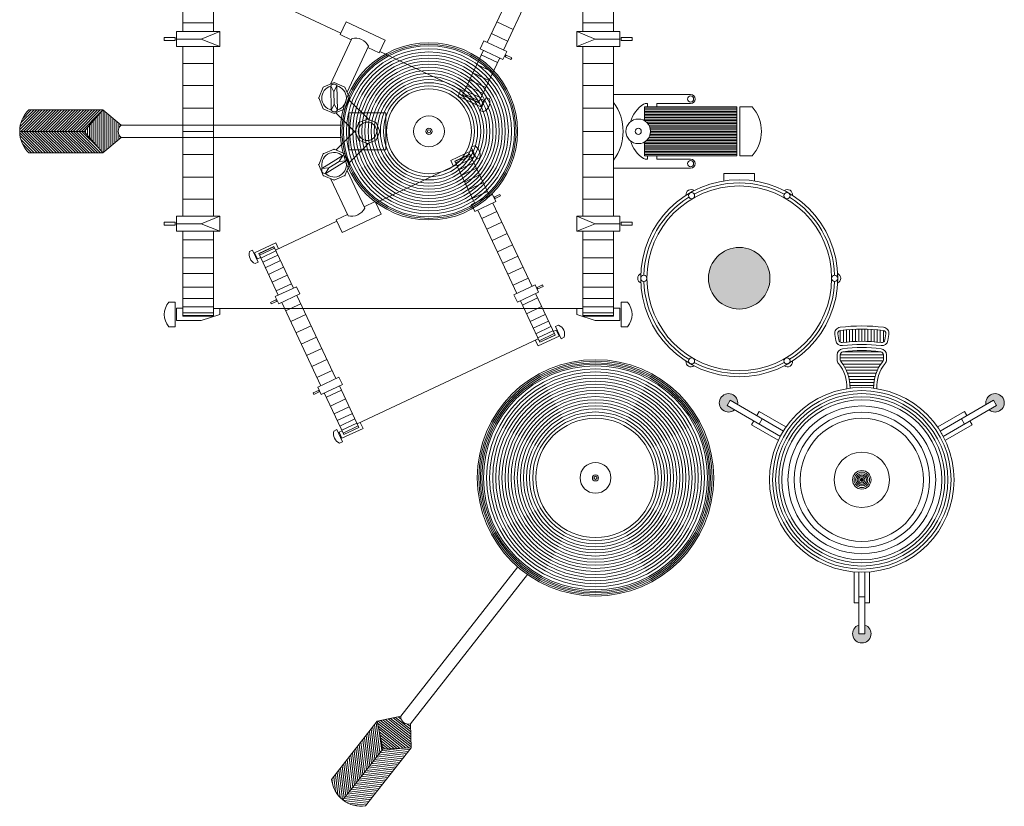
# Model space of a CAD drawing. Units: millimetres. Extents: x 259.4 to 274.2, y 214.4 to 229.4.
# Drawn here: x 268.9 to 270.5, y 215.8 to 217 of the extents above; entities that cross this region are included whole.
import ezdxf

# ---------------------------------------------------------------- set-up
doc = ezdxf.new("R2010")
doc.units = ezdxf.units.MM
doc.layers.add('a_MUEBLE', color=3, linetype='Continuous', lineweight=5)

# ---------------------------------------------------------------- blocks, each defined once
blk = doc.blocks.new('ca_mus15')
at = {"layer": 'a_MUEBLE'}
h = blk.add_hatch(dxfattribs=at)
h.set_pattern_fill('ANSI31', color=8, scale=0.1, style=0)
h.set_pattern_definition([(45, (-32269.8496985874, -32324.98625689301), (-0.2245064030267288, 0.2245064030267288), [])])
h.paths.add_polyline_path([(-16.00000000000182, 5.911715561524034e-12), (-13.00000000001091, 3.500000000008185), (-25, 3.500000000002728, 0.2052577019548553), (-26.50000000000028, 5.911715561524034e-12)])
h = blk.add_hatch(dxfattribs=at)
h.set_pattern_fill('ANSI31', color=8, scale=0.1, angle=45, style=0)
h.set_pattern_definition([(90, (-32269.8496985874, -32324.98625689301), (-0.3175, 6.505213034913027e-17), [])])
h.paths.add_polyline_path([(-13.00000000001092, 3.500000000008185), (-16.00000000000182, 5.911715561535685e-12), (-12.99999999999909, -3.499999999985448), (-10.00000000000182, -0.9999999999931788, -0.4999999999992418), (-10.00000000000182, 1.000000000005002)])
h = blk.add_hatch(dxfattribs=at)
h.set_pattern_fill('ANSI31', color=8, scale=0.1, angle=90, style=0)
h.set_pattern_definition([(135, (-32269.8496985874, -32324.98625689301), (-0.2245064030267288, -0.2245064030267288), [])])
h.paths.add_polyline_path([(-12.99999999999909, -3.499999999985449), (-16.00000000000182, 5.911715561524033e-12), (-26.50000000000017, 5.911715561524034e-12, 0.2052577019548527), (-25, -3.499999999990905)])
for color, points in [(256, [(85.40528410950537, -23.86693085589968, 1), (95.40528410950537, -23.86693085589968, 1)]), (8, [(89.64772323757532, -45.25033366307996), (88.422978366174, -44.54322688188767), (88.92297836619036, -43.67720147808996), (90.14772323757975, -44.38430825927701, 5.828427124633375)]), (8, [(131.7242485553952, -43.67720147808997), (132.2242485553998, -44.54322688188768), (130.9995036840076, -45.25033366307724, 5.828427124660979), (130.4995036840012, -44.38430825928057)]), (256, [(110.5736134607869, -56.61021417999427, 1), (110.0736134607869, -56.61021417999427, 1)]), (8, [(110.8236134607978, -81.61021418000018), (109.8236134607814, -81.61021417999427), (109.8236134607799, -80.19600061761228, 5.828427124644916), (110.8236134607962, -80.19600061761311)])]:
    blk.add_hatch(color=color, dxfattribs=at).paths.add_polyline_path(points)
h = blk.add_hatch(dxfattribs=at)
h.set_pattern_fill('ANSI31', color=8, scale=0.1, angle=51.88744178767804, style=0)
h.set_pattern_definition([(96.88744178767799, (5558.435620343014, -45428.92391174741), (-0.3152088088539848, -0.03807435909968843), [])])
h.paths.add_polyline_path([(32.48930708147691, -100.3515293047853), (31.58713294943482, -95.83090082685976), (24.18063284027903, -105.2724979445529, 0.2052577019548915), (26.00861948596001, -108.6129267827704)])
h = blk.add_hatch(dxfattribs=at)
h.set_pattern_fill('ANSI31', color=8, scale=0.1, angle=96.88744178767804, style=0)
h.set_pattern_definition([(141.887441787678, (5558.435620343014, -45428.92391174741), (-0.1959636487216655, -0.2498089237391083), [])])
h.paths.add_polyline_path([(31.58713294943482, -95.83090082685976), (32.48930708147691, -100.3515293047853), (37.0947312680928, -100.1513592238593), (36.97935689586757, -96.24793908836591, -0.4999999999989978), (35.40575737625295, -95.01352240350661)])
h = blk.add_hatch(dxfattribs=at)
h.set_pattern_fill('ANSI31', color=8, scale=0.1, angle=141.887441787678, style=0)
h.set_pattern_definition([(186.8874417876781, (5558.435620343014, -45428.92391174741), (0.03807435909968843, -0.3152088088539848), [])])
h.paths.add_polyline_path([(37.09473126809281, -100.1513592238593), (32.48930708147689, -100.3515293047853), (26.00861948595997, -108.6129267827705, 0.2052577019548202), (29.68823115893156, -109.5929563415621)])
for p, q in [((-1.091393642127514e-11, 16.199999999998), (-1.091393642127514e-11, 30.00000000000136)), ((4.999999999995453, 16.20000000000937), (4.999999999995453, 30.00000000000136)), ((56.31120320414084, 29.00154468199935), (49.45417530187569, 14.43476163470041)), ((64.99999999999818, 16.20000000000937), (64.99999999999818, 30.00000000000136)), ((70.00000000000455, 16.199999999998), (70.00000000000455, 30.00000000000136)), ((58.95011317646549, 27.75932948232912), (52.09308527420035, 13.19254643500472)), ((25.67181391302984, 15.95886723528838), (14.06061003472678, 21.42461411390423)), ((25.56533832448895, 15.73267495195432), (26.52361862137423, 17.7684055020477)), ((26.52361862137423, 17.7684055020477), (32.85700255500251, 14.78708902280368)), ((-1.000000000010004, 16.19999999999209), (-1.000000000010004, 13.79999999999791)), ((-1.000000000010004, 16.19999999999209), (6.000000000006366, 16.20000000000937)), ((5.999999999994543, 13.80000000000337), (6.000000000006366, 16.20000000000937)), ((63.99999999999909, 13.80000000000337), (63.99999999998727, 16.20000000000937)), ((71.00000000000364, 16.19999999999209), (63.99999999998727, 16.20000000000937)), ((71.00000000000364, 16.19999999999209), (71.00000000000364, 13.79999999999791)), ((27.48135217978597, 15.10706252694399), (23.98191061496709, 7.67299534972517)), ((25.56533832448895, 15.73267495195432), (27.37487659123326, 14.88087024359174)), ((31.89872225810359, 12.75135847270121), (32.85700255500251, 14.78708902280368)), ((48.92639330737711, 14.68320467462854), (48.33013001153267, 13.4165278879068)), ((52.62086726863799, 12.94410339508113), (48.92639330737711, 14.68320467462854)), ((-1.000000000010004, 13.79999999999791), (5.999999999994543, 13.80000000000337)), ((1.182343112304807e-11, -13.79999999999745), (5.456968210637569e-12, 13.79999999999791)), ((4.999999999984539, -13.79999999998608), (4.999999999995453, 13.80000000000928)), ((30.19565957990562, 13.82935546441377), (26.6853139902114, 6.372124233199429)), ((30.08918399135382, 13.60316318106243), (31.89872225810359, 12.75135847270121)), ((45.72752970279362, 6.518031717693702), (32.00519784664084, 12.97755075605392)), ((48.85791200601943, 13.1680848479873), (45.42939805487822, 5.884693324317595)), ((52.02460397280265, 11.67742660836529), (48.33013001153267, 13.4165278879068)), ((52.02460397280265, 11.67742660836529), (52.62086726863799, 12.94410339508113)), ((71.00000000000364, 13.79999999999791), (63.99999999999909, 13.80000000000337)), ((65.0000000000091, -13.79999999998608), (64.99999999999818, 13.80000000000928)), ((69.99999999998181, -13.79999999999745), (69.99999999998727, 13.79999999999791)), ((51.49682197834136, 11.92586964829752), (48.06830802722561, 4.64247812462736)), ((22.8117153851008, 7.188284614902386), (22.07948233807474, 5.420517661917984)), ((24.57948233807474, 7.920517661928443), (22.8117153851008, 7.188284614902386)), ((26.34724929103231, 7.188284614905115), (24.57948233807474, 7.920517661928443)), ((27.07948233806383, 5.420517661919348), (26.34724929103231, 7.188284614905115)), ((22.07948233807474, 5.420517661917984), (22.81171538511171, 3.652750708947679)), ((26.34724929104141, 3.652750708961776), (27.07948233806383, 5.420517661919348)), ((30.20710678116302, 1.914213562378336), (27.05435607222444, 5.066964271338747)), ((48.06830802722561, 4.64247812462736), (45.42939805487822, 5.884693324317595)), ((45.44410542251899, 5.915937040510016), (48.08301539486365, 4.673721840812505)), ((69.99999999999909, 6.000000000023192), (82.49999999999909, 6.000000000028649)), ((24.57948233806928, 2.920517661928443), (26.34724929104141, 3.652750708961776)), ((74.99999999999454, 1.732050807589985), (74.99999999999454, 4.000000000025011)), ((74.99999999999454, 4.000000000025011), (89.99999999999818, 4.00000000003638)), ((75.14670023351755, 4.500000000013188), (75.49999999998818, 4.500000000024556)), ((75.50000000000546, 4.000000000013642), (75.49999999998818, 4.500000000024556)), ((76.99999999998727, 4.500000000024556), (82.50000000000455, 4.500000000013188)), ((77.00000000001, 4.000000000019099), (76.99999999998727, 4.500000000024556)), ((90.00000000000364, -3.99999999999045), (89.99999999999818, 4.00000000003638)), ((28.08578643764577, -0.2071067811912144), (24.9330357286799, 2.945643927775109)), ((27.00000000000364, 3.000000000010004), (32.99999999999272, 3.000000000003183)), ((27.00000000000728, -2.999999999992724), (27.00000000000364, 3.000000000010004)), ((30.00000000000182, 2.000000000012278), (28.58578643763667, 1.414213562382884)), ((31.41421356236606, 1.414213562368786), (30.00000000000182, 2.000000000012278)), ((32.99999999999545, -2.999999999983174), (32.99999999999272, 3.000000000003183)), ((27.87867965643363, 8.640199666842818e-12), (24.84724929102231, -3.031430365385404)), ((28.58578643763667, 1.414213562382884), (27.99999999999181, 1.13686837721616e-11)), ((27.99999999999181, 1.13686837721616e-11), (28.5857864376203, -1.414213562378336)), ((31.99999999999636, 1.13686837721616e-11), (31.41421356236606, 1.414213562368786)), ((31.41421356237424, -1.414213562366967), (31.99999999999636, 1.13686837721616e-11)), ((28.58578643763121, -1.414213562374243), (29.99999999999818, -1.999999999989541)), ((29.99999999999818, -1.999999999989541), (31.41421356237424, -1.414213562366967)), ((24.5794823380611, -2.920517661918439), (22.81171538511444, -3.652750708950407)), ((26.34724929103231, -3.6527507089545), (24.5794823380611, -2.920517661918439)), ((30.20710678116302, -1.914213562372424), (26.96856963460232, -5.152750708948588)), ((27.00000000000728, -2.999999999992724), (32.99999999999545, -2.999999999983174)), ((75, -3.999999999984993), (75.00000000001182, -1.732050807544056)), ((22.81171538511444, -3.652750708950407), (22.07948233806928, -5.420517661918893)), ((27.07948233806746, -5.420517661907979), (26.34724929103231, -3.6527507089545)), ((44.1880972842373, -4.866392582650406), (46.63851368714222, -3.712907040082428)), ((44.20175412562912, -4.895404604826581), (46.65217052851222, -3.741919062261331)), ((46.63851368714222, -3.712907040082428), (49.82213378461074, -10.47605631206761)), ((75, -3.999999999984993), (90.00000000000364, -3.99999999999045)), ((75.14670023355211, -4.499999999978627), (75.50000000001637, -4.49999999997317)), ((75.50000000001637, -4.49999999997317), (75.49999999998818, -3.999999999979082)), ((77.00000000000364, -4.499999999978627), (77.00000000001, -3.999999999979082)), ((77.00000000000364, -4.499999999978627), (82.49999999999363, -4.49999999997317)), ((22.07948233806928, -5.420517661918893), (22.8117153851008, -7.188284614891018)), ((26.34724929104414, -7.188284614883742), (27.07948233806746, -5.420517661907979)), ((29.55680604865211, -12.47220176432938), (26.68531399020594, -6.372124233166687)), ((31.36634431540733, -11.6203970559809), (44.46493381446726, -5.454492519356791)), ((44.1880972842373, -4.866392582650406), (47.37171738171946, -11.62954185462422)), ((69.99999999999909, -5.999999999988631), (82.49999999999363, -5.999999999977263)), ((22.8117153851008, -7.188284614891018), (24.5794823380611, -7.920517661919803)), ((26.84249864852336, -13.74990882686234), (23.98191061497801, -7.672995349719258)), ((24.5794823380611, -7.920517661919803), (26.34724929104414, -7.188284614883742)), ((50.31221706515862, -10.24535920355584), (46.88163410112611, -11.86023896313782)), ((50.31221706515862, -10.24535920355584), (50.86589012561308, -11.4215590769345)), ((29.45033046009939, -12.24600948098396), (31.25986872684916, -11.39420477261956)), ((31.25986872684916, -11.39420477261956), (32.21814902375445, -13.42993532270611)), ((47.43530716158421, -13.03643883652649), (46.88163410112611, -11.86023896313782)), ((50.86589012561308, -11.4215590769345), (47.43530716158421, -13.03643883652649)), ((50.375806845037, -11.65225618544673), (56.74304704000133, -25.17855472937345)), ((-0.9999999999990905, -16.19999999998618), (-0.9999999999990905, -13.79999999999745)), ((-0.9999999999990905, -13.79999999999745), (6.000000000011823, -13.79999999998608)), ((6.000000000011823, -13.79999999998608), (6.000000000011823, -16.19999999998618)), ((24.92648479324635, -14.37552125186266), (26.73602305997701, -13.52371654351418)), ((24.92648479324635, -14.37552125186266), (25.88476509012889, -16.41125180195786)), ((25.88476509012889, -16.41125180195786), (32.21814902375445, -13.42993532270611)), ((47.92539044216301, -12.80574172800743), (54.29263063711551, -26.33204027193142)), ((63.99999999998181, -13.79999999998608), (63.99999999998181, -16.19999999998618)), ((70.99999999999272, -13.79999999999745), (63.99999999998181, -13.79999999998608)), ((70.99999999999272, -16.19999999998618), (70.99999999999272, -13.79999999999745)), ((15.05993697981648, -19.29631903013433), (25.03296038178451, -14.60171353523356)), ((-0.9999999999990905, -16.19999999998618), (6.000000000011823, -16.19999999998618)), ((1.182343112304807e-11, -29.99999999999545), (0, -16.19999999998618)), ((5.000000000023647, -29.99999999998954), (4.999999999995453, -16.19999999998618)), ((70.99999999999272, -16.19999999998618), (63.99999999998181, -16.19999999998618)), ((64.99999999996908, -29.99999999998954), (64.99999999999818, -16.19999999998618)), ((69.99999999998181, -29.99999999999545), (69.99999999999363, -16.19999999998618)), ((12.33268404671162, -19.86170463600547), (14.7831004496029, -18.70821909343204)), ((12.34634088809253, -19.89071665817346), (14.79675729098653, -18.73723111559229)), ((17.96672054709961, -25.47136836540312), (14.78310044961745, -18.70821909343749)), ((15.51630414418833, -26.62485390798656), (12.33268404671162, -19.86170463600547)), ((15.02622086362135, -26.8555510165088), (18.45680382767205, -25.24067125689999)), ((19.01047688809558, -26.41687113027274), (18.45680382767205, -25.24067125689999)), ((57.23313032056649, -24.94785762087849), (53.80254735655126, -26.56273738046457)), ((57.78680338098638, -26.12405749424215), (57.23313032056649, -24.94785762087849)), ((15.02622086362135, -26.8555510165088), (15.5798939240467, -28.03175088985745)), ((15.5798939240467, -28.03175088985745), (19.01047688809558, -26.41687113027274)), ((24.88763380246201, -40.17386678271578), (18.5203936075286, -26.64756823879497)), ((53.80254735655126, -26.56273738046457), (54.3562204169466, -27.73893725383368)), ((57.78680338098638, -26.12405749424215), (54.3562204169466, -27.73893725383368)), ((57.29672010042214, -26.35475460274802), (60.48034019789884, -33.11790387472956)), ((22.43721739958164, -41.32735232527966), (16.06997720461186, -27.80105378134976)), ((54.84630369755359, -27.508240145326), (58.0299237950303, -34.27138941729436)), ((1.182343112304807e-11, -29.94080185283656), (5.000000000007276, -29.94080185283656)), ((5.00000000001819, -29.99999999998954), (1.182343112304807e-11, -29.99999999999545)), ((64.99999999996908, -28.79999999996699), (4.999999999995453, -28.79999999999518)), ((64.99999999997544, -29.99999999998954), (69.99999999998181, -29.99999999999545)), ((58.01626695363484, -34.24237739512546), (60.46668335652339, -33.08889185256021)), ((60.48034019789884, -33.11790387472956), (58.0299237950303, -34.27138941729436)), ((106.0866334041129, -33.97024478387038), (105.926523514092, -32.98244980514937)), ((114.560593517479, -33.97024478385902), (114.7207034074827, -32.982449805138)), ((57.75308726481671, -33.68328948059207), (28.34809043017412, -47.52511599133413)), ((106.323613460796, -36.29845238037888), (106.3236134607905, -37.09048371598556)), ((114.3236134607832, -36.29845238039024), (114.3236134607832, -37.09048371598556)), ((21.94713411900284, -41.55804943379871), (25.37771708306082, -39.94316967421264)), ((25.37771708306082, -39.94316967421264), (25.93139014348981, -41.11936954758312)), ((22.50080717943274, -42.73424930717738), (21.94713411900284, -41.55804943379871)), ((22.50080717943274, -42.73424930717738), (25.93139014348981, -41.11936954758312)), ((28.62492696041045, -48.11321592806917), (25.44130686291919, -41.35006665611218)), ((26.17451055750735, -49.26670147065988), (22.99089045999972, -42.50355219866287)), ((29.2880330723392, -48.25008128000673), (28.83817371075293, -47.29441888287465)), ((24.55275468204854, -48.68308258347133), (25.04283796261916, -48.45238547497365)), ((25.96562639666899, -50.41271859728204), (25.04283796261916, -48.45238547497365)), ((25.39605589128951, -48.8847944784311), (25.88613917186558, -48.65409736993206)), ((25.85745010831943, -49.86496103959007), (25.39605589128951, -48.8847944784311)), ((29.2880330723392, -48.25008128000673), (25.85745010831943, -49.86496103959007)), ((26.16085371612644, -49.23768944846233), (28.61127011901226, -48.08420390592119)), ((28.62492696038771, -48.11321592807872), (26.17451055750735, -49.26670147065988)), ((25.47554311609929, -50.64341570579927), (25.96562639666899, -50.41271859728204))]:
    blk.add_line(p, q, dxfattribs=at)
at = {"layer": 'a_MUEBLE', "color": 8}
for p, q in [((-5.456968210637569e-12, 17.63355756877445), (5.000000000001819, 17.63355756876899)), ((51.02913110591817, 17.78053181879795), (53.66804107828557, 16.53831661911636)), ((69.99999999999909, 17.63355756877445), (64.99999999999272, 17.63355756876899)), ((2.999999999997272, 14.99999999999773), (6.000000000006366, 16.20000000000937)), ((66.99999999999636, 14.99999999999773), (63.99999999998727, 16.20000000000937)), ((-2.999999999997272, 15.25000000000318), (-1.249999999992724, 15.25000000000909)), ((-2.999999999997272, 14.75000000000364), (-2.999999999997272, 15.25000000000318)), ((-3.000000000002728, 14.74999999999818), (-1.250000000004547, 14.74999999999227)), ((-1.250000000004547, 14.74999999999818), (-1.249999999987267, 15.25000000000909)), ((-0.9999999999990905, 15.00000000000364), (2.999999999997272, 14.99999999999773)), ((2.999999999997272, 14.99999999999773), (5.999999999994543, 13.80000000000337)), ((50.1389497646669, 15.88946783950723), (52.7778597370143, 14.64725263982427)), ((66.99999999999636, 14.99999999999773), (63.99999999999909, 13.80000000000337)), ((70.99999999999272, 15.00000000000364), (66.99999999999636, 14.99999999999773)), ((72.9999999999909, 15.25000000000318), (71.24999999998636, 15.25000000000909)), ((71.24999999999818, 14.74999999999818), (71.2499999999809, 15.25000000000909)), ((72.99999999999636, 14.74999999999818), (71.24999999999818, 14.74999999999227)), ((72.9999999999909, 14.75000000000364), (72.9999999999909, 15.25000000000318)), ((48.50175460570699, 12.41147897515748), (51.14066457804256, 11.16926377546133)), ((52.39257035936498, 12.11670874311631), (52.51679187933587, 12.3805997403465)), ((53.31618884967793, 11.68193342324594), (52.39257035936498, 12.11670874311631)), ((53.44041036962881, 11.94582442046658), (52.51679187933587, 12.3805997403465)), ((53.31618884967793, 11.68193342324594), (53.44041036962881, 11.94582442046658)), ((-2.273736754432321e-11, 11.04373658054101), (4.999999999995453, 11.04373658053555)), ((47.7805603336783, 10.87940405212476), (50.41947030599931, 9.637188852435884)), ((70.00000000001637, 11.04373658054101), (64.99999999999818, 11.04373658053555)), ((46.58966735752892, 8.349520863168891), (49.22857732987086, 7.10730566348866)), ((47.13982968257824, 9.518262677296661), (49.77873965491199, 8.276047477582324)), ((0, 7.460696614947665), (4.999999999989996, 7.460696614959033)), ((24.12632867921639, 3.409385701706924), (24.03290876166648, 7.408294642776582)), ((24.55612735867908, 6.420244897196881), (24.03290876166648, 7.408294642776582)), ((25.03263599694492, 7.431649622161331), (24.55612735867908, 6.420244897196881)), ((24.60283731745676, 4.420790426671374), (24.55612735867908, 6.420244897196881)), ((25.12605591447846, 3.432740681094401), (25.03263599694492, 7.431649622161331)), ((44.71528378043695, 5.737299868415903), (45.19974770831595, 6.7664747576232)), ((45.79418809117942, 6.659638007704416), (48.43309806351226, 5.417422808020092)), ((46.13874974703322, 7.391610366400528), (48.77765971937697, 6.149395166714385)), ((69.99999999999363, 7.460696614947665), (65.00000000000364, 7.460696614959033)), ((44.71528378043695, 5.737299868415903), (48.40975774172057, 3.998198588848936)), ((45.56141633312382, 6.165147428477212), (48.2003263054512, 4.922932228771515)), ((48.29326020041026, 3.408305834406747), (49.28703236014917, 5.519433812283296)), ((48.90664382159048, 5.053762577799262), (48.37886182712373, 5.302205617741038)), ((48.40975774172057, 3.998198588848936), (48.90664382159048, 5.053762577799262)), ((49.81481435461865, 5.270990772342429), (49.28703236014917, 5.519433812283296)), ((-13.00000000001091, 3.500000000008185), (-25, 3.500000000002728)), ((-16.00000000000182, 5.911715561524034e-12), (-13.00000000001091, 3.500000000008185)), ((-13.00000000001091, 3.500000000008185), (-10.00000000000182, 1.000000000005002)), ((0, 3.759997006926824), (4.999999999995453, 3.759997006920912)), ((22.81171538511171, 3.652750708947679), (24.57948233806928, 2.920517661928443)), ((24.60283731745676, 4.420790426671374), (24.12632867921639, 3.409385701706924)), ((25.12605591447846, 3.432740681094401), (24.60283731745676, 4.420790426671374)), ((48.82104219488519, 3.15986279447452), (48.29326020041026, 3.408305834406747)), ((69.99999999999363, 3.759997006926824), (64.99999999999818, 3.759997006920912)), ((75.00000000001182, 3.750000000013642), (89.99999999999818, 3.750000000019554)), ((75, 3.500000000014097), (89.99999999999818, 3.500000000014097)), ((74.99999999998909, 3.25000000000864), (89.99999999999818, 3.25000000000864)), ((90.50000000000364, 4.000000000025011), (92.49999999999545, 4.00000000003638)), ((90.49999999998636, -3.999999999979082), (90.50000000000364, 4.000000000025011)), ((75, 3.000000000020009), (90.00000000000364, 3.000000000020009)), ((75, 2.750000000020464), (89.99999999999818, 2.750000000014552)), ((74.99999999998909, 2.500000000003638), (89.99999999999272, 2.500000000037744)), ((75.00000000000546, 2.250000000015007), (90.00000000000364, 2.250000000032287)), ((74.99999999998909, 2.000000000015461), (89.99999999999272, 2.00000000002683)), ((75.00000000001182, 1.750000000021373), (89.99999999999818, 1.750000000021373)), ((-26.49999999999818, 5.911715561524034e-12), (-16.00000000000182, 5.911715561524034e-12)), ((-16.00000000000182, 5.911715561524034e-12), (-12.99999999999909, -3.499999999985448)), ((25.63476418571372, 1.000000000005002), (-10.00000000000182, 1.000000000005002)), ((0, 0), (5.000000000007276, 5.911715561524034e-12)), ((69.99999999999363, 0), (64.99999999998636, 5.911715561524034e-12)), ((75.32287565553634, 1.500000000015916), (89.99999999999818, 1.500000000004547)), ((75.56124949959485, 1.250000000010459), (89.99999999999818, 1.250000000021828)), ((75.73205080755724, 1.000000000016371), (89.99999999998636, 1.00000000002774)), ((75.85404962177381, 0.7500000000336513), (89.99999999999818, 0.7500000000336513)), ((75.93649167311014, 0.500000000005457), (89.99999999998636, 0.5000000000281943)), ((75.98431348329814, 0.2500000000227374), (89.99999999999818, 0.2500000000281943)), ((75.99999999999909, 2.273736754432321e-11), (90.00000000000364, 2.864908310584724e-11)), ((-10.00000000000182, -0.9999999999931788), (-12.99999999999909, -3.499999999985448)), ((25.63476418571372, -0.9999999999931788), (-10.00000000000182, -0.9999999999931788)), ((75.32287565553634, -1.499999999981355), (89.99999999999818, -1.499999999969987)), ((75.56124949960031, -1.249999999987267), (90.0000000000091, -1.249999999970441)), ((75.7320508075627, -0.9999999999818101), (89.99999999999818, -0.9999999999704414)), ((75.85404962177381, -0.7499999999763531), (89.99999999999272, -0.7499999999763531)), ((75.93649167310468, -0.4999999999822649), (90.0000000000091, -0.4999999999654392)), ((75.98431348329814, -0.2499999999881766), (89.99999999999818, -0.2499999999768079)), ((43.52499117226762, -4.729527230718304), (46.95557413630013, -3.114647471149055)), ((47.33748112851117, -2.33619280493258), (46.84739784794965, -2.566889913444356)), ((46.84739784794965, -2.566889913444356), (47.7701862819913, -4.527223035769566)), ((46.95557413630013, -3.114647471149055), (47.41696835332914, -4.094814032306658)), ((75, -1.749999999975444), (89.99999999999818, -1.749999999986812)), ((75, -1.999999999980901), (89.99999999999818, -1.999999999992269)), ((75, -2.249999999969532), (89.99999999999818, -2.249999999986358)), ((75, -2.499999999980446), (89.99999999999818, -2.499999999969077)), ((75, -2.749999999985903), (89.99999999999818, -2.749999999974534)), ((75, -2.999999999979991), (89.99999999999818, -2.999999999979991)), ((-12.99999999999909, -3.499999999985448), (-25, -3.499999999990905)), ((-1.091393642127514e-11, -3.759997006937738), (4.999999999984539, -3.759997006926369)), ((26.01624563451151, -3.942102554447047), (22.61602526124079, -6.048877676086249)), ((26.54293941492415, -4.792157647770637), (23.14271904164161, -6.898932769402563)), ((25.42953743139333, -4.89382388151671), (26.01624563451151, -3.942102554447047)), ((26.54293941492415, -4.792157647770637), (25.42953743139333, -4.89382388151671)), ((43.52499117226762, -4.729527230718304), (43.97485053386845, -5.685189627855834)), ((44.3106856854738, -5.126814250797906), (46.76110208836235, -3.973328708231293)), ((44.5268308893792, -5.585984074376483), (46.97724729226684, -4.432498531802594)), ((47.41696835332914, -4.094814032306658), (46.9268850727758, -4.325511140814342)), ((48.26026956258193, -4.296525927237781), (47.7701862819913, -4.527223035769566)), ((70.00000000000455, -3.759997006937738), (65.0000000000091, -3.759997006926369)), ((75.00000000000546, -3.249999999974079), (89.99999999999818, -3.249999999962711)), ((75, -3.499999999979536), (89.99999999999272, -3.499999999979536)), ((75.00000000001182, -3.749999999973625), (89.99999999998636, -3.749999999979536)), ((90.49999999998636, -3.999999999979082), (92.49999999999545, -3.999999999973625)), ((23.72942724476343, -5.947211442336993), (22.61602526124079, -6.048877676086249)), ((23.14271904164161, -6.898932769402563), (23.72942724476343, -5.947211442336993)), ((25.42953743139333, -4.89382388151671), (23.72942724476343, -5.947211442336993)), ((44.84678099837856, -6.265672693161832), (47.29719740127803, -5.112187150569753)), ((45.26549020812399, -7.155161011596192), (47.71590661100618, -6.001675469023667)), ((-2.273736754432321e-11, -7.460696614941753), (5.000000000007276, -7.460696614935841)), ((45.77635522424316, -8.240421267534202), (48.22677162715081, -7.086935724984869)), ((70.00000000001637, -7.460696614941753), (64.99999999998636, -7.460696614935841)), ((92.90528410950355, -6.866930855897863), (87.90528410950719, -6.866930855897863)), ((87.90528410950719, -6.866930855897863), (87.90528410950719, -8.063450226620716)), ((92.90528410950355, -6.866930855897863), (92.90528410950355, -8.063450226620716)), ((46.37131940025938, -9.504338258463576), (48.82173580315339, -8.350852715912424)), ((0, -11.0437365805351), (4.999999999995453, -11.0437365805351)), ((47.04099979572038, -10.92697925843549), (49.49141619862075, -9.773493715870245)), ((51.51154587940709, -10.24954410308965), (50.65390013840261, -10.65326404296638)), ((50.76924869266895, -10.89830568324851), (50.65390013840261, -10.65326404296638)), ((51.62689443367071, -10.49458574336768), (50.76924869266895, -10.89830568324851)), ((51.62689443367071, -10.49458574336768), (51.51154587940709, -10.24954410308965)), ((69.99999999999363, -11.0437365805351), (64.99999999999818, -11.0437365805351)), ((81.76455895245999, -10.40075586964804), (81.7557650566705, -10.38552439534305)), ((83.06359705813429, -9.650755869648492), (83.05480316234389, -9.635524395349421)), ((3.000000000003638, -14.99999999998045), (6.000000000011823, -13.79999999998608)), ((48.56125244332361, -14.15654034674935), (51.01166884622035, -13.00305480417319)), ((66.9999999999909, -14.99999999998045), (63.99999999998181, -13.79999999998608)), ((-2.999999999990905, -14.74999999999773), (-1.249999999992724, -14.75000000000364)), ((-2.999999999985448, -15.24999999999181), (-2.999999999990905, -14.74999999999773)), ((-2.999999999985448, -15.24999999999727), (-1.249999999992724, -15.25000000000318)), ((-1.249999999987267, -15.2499999999859), (-1.249999999992724, -14.75000000000364)), ((-0.999999999992724, -14.99999999999773), (3.000000000003638, -14.99999999998045)), ((3.000000000003638, -14.99999999998045), (6.000000000011823, -16.19999999998618)), ((49.38784940306959, -15.91252832754162), (51.83826580594996, -14.75904278497774)), ((66.9999999999909, -14.99999999998045), (63.99999999998181, -16.19999999998618)), ((70.99999999998727, -14.99999999999773), (66.9999999999909, -14.99999999998045)), ((72.99999999998545, -14.74999999999773), (71.24999999998636, -14.75000000000364)), ((71.2499999999809, -15.2499999999859), (71.24999999998636, -14.75000000000364)), ((72.99999999997908, -15.24999999999727), (71.24999999998636, -15.25000000000318)), ((72.99999999997908, -15.24999999999181), (72.99999999998545, -14.74999999999773)), ((50.24159010211861, -17.72617933185347), (52.69200650499806, -16.57269378929686)), ((1.182343112304807e-11, -17.63355756877991), (5.000000000001819, -17.63355756876854)), ((15.10016089879718, -18.10995952448729), (11.66957793475649, -19.72483928409201)), ((12.4552724479463, -20.12212630413023), (14.9056888508203, -18.96864076156362)), ((15.10016089879718, -18.10995952448729), (15.55002026039438, -19.06562192161937)), ((51.10901053962789, -19.5688909999817), (53.55942694251371, -18.41540545739645)), ((69.99999999998181, -17.63355756877991), (64.99999999999272, -17.63355756876854)), ((1.728039933368564e-11, -20.53641317784786), (5.000000000007276, -20.53641317784786)), ((10.82627672554099, -19.52312738916362), (11.31636000610615, -19.2924302806432)), ((11.31636000610615, -19.2924302806432), (12.23914844017327, -21.25276340295568)), ((11.66957793475649, -19.72483928409201), (12.13097215178641, -20.70500584522506)), ((12.13097215178641, -20.70500584522506), (12.62105543237067, -20.47430873673466)), ((12.67141765185352, -20.58129612771882), (15.12183405475844, -19.4278105851422)), ((12.99136776085561, -21.26098474651008), (15.44178416376144, -20.10749920392936)), ((51.97643097713808, -21.41160266809538), (54.42684738003754, -20.2581171255415)), ((69.99999999997635, -20.53641317784786), (64.99999999998636, -20.53641317784786)), ((11.74906515958355, -21.48346051145018), (12.23914844017327, -21.25276340295568)), ((13.41007697060923, -22.15047306493852), (15.8604933735005, -20.99698752237055)), ((13.92094198672839, -23.23573332089109), (16.37135838961967, -22.08224777832993)), ((52.83017167618073, -23.22525367241315), (55.28058807909474, -22.07176812985244)), ((1.182343112304807e-11, -23.11539728327125), (4.999999999995453, -23.11539728325988)), ((14.51590616274279, -24.49965031182728), (16.96632256563407, -23.34616476925339)), ((53.65676863594035, -24.98124165320223), (56.10718503883163, -23.82775611062016)), ((69.99999999998181, -23.11539728327125), (64.99999999999818, -23.11539728325988)), ((2.91038304567337e-11, -25.32983776504216), (5.00000000001819, -25.32983776504807)), ((15.18558655818106, -25.922291311761), (17.63600296108052, -24.76880576920712)), ((58.43245913479768, -24.95204252040821), (57.57481339379956, -25.35576246028177)), ((57.69016194804226, -25.60080410058117), (57.57481339379956, -25.35576246028177)), ((58.5478076890613, -25.19708416068625), (57.69016194804226, -25.60080410058117)), ((58.5478076890613, -25.19708416068625), (58.43245913479768, -24.95204252040821)), ((69.99999999996544, -25.32983776504216), (64.99999999997544, -25.32983776504807)), ((-5.456968210637569e-12, -27.14481157398131), (5.000000000001819, -27.14481157398131)), ((55.17702128355813, -28.21080274152882), (57.62743768642395, -27.05731719897221)), ((69.99999999999909, -27.14481157398131), (64.99999999999272, -27.14481157398131)), ((-2.249999999986358, -27.74999999999181), (-1.24999999998181, -27.75000000000318)), ((-1.249999999992724, -31.74999999999955), (-1.24999999998181, -27.75000000000318)), ((-0.9999999999872671, -28.75000000000773), (5.456968210637569e-12, -28.74999999999636)), ((-0.9999999999872671, -30.74999999999454), (-0.9999999999872671, -28.75000000000773)), ((1.182343112304807e-11, -28.53169548886262), (5.00000000001819, -28.53169548885717)), ((14.26521655555734, -27.78252435006561), (15.12286229656456, -27.37880441017478)), ((14.38056510983461, -28.02756599034365), (14.26521655555734, -27.78252435006561)), ((14.38056510982096, -28.02756599034228), (15.23821085082272, -27.62384605045008)), ((15.23821085083091, -27.62384605044008), (15.12286229657639, -27.37880441017069)), ((16.7058392058043, -29.15185240010351), (19.1562556086983, -27.99836685755236)), ((55.84670167900731, -29.63344374147573), (58.29711808188767, -28.47995819891185)), ((69.99999999998181, -28.53169548886262), (64.99999999997544, -28.53169548885717)), ((70.9999999999809, -28.75000000000773), (69.99999999998727, -28.74999999999636)), ((70.9999999999809, -30.74999999999454), (70.9999999999809, -28.75000000000773)), ((71.24999999998636, -31.74999999999955), (71.24999999997544, -27.75000000000318)), ((72.24999999997999, -27.74999999999181), (71.24999999997544, -27.75000000000318)), ((1.728039933368564e-11, -29.46861752185987), (5.000000000001819, -29.46861752185441)), ((2.999999999997272, -30.75000000000591), (6.000000000006366, -29.77500000000055)), ((6.000000000006366, -29.77500000000055), (6.000000000006366, -28.79999999999518)), ((17.53243616555028, -30.90784038087395), (19.98285256842701, -29.75435483832598)), ((56.4416658550017, -30.89736073241465), (58.89208225790117, -29.74387518984804)), ((63.99999999998727, -29.77500000000055), (63.99999999998727, -28.79999999999518)), ((66.99999999999636, -30.75000000000591), (63.99999999998727, -29.77500000000055)), ((69.99999999997635, -29.46861752185987), (64.99999999999272, -29.46861752185441)), ((69.99999999998181, -29.94080185283656), (64.99999999998636, -29.94080185283656)), ((-2.249999999986358, -31.74999999999363), (-1.249999999992724, -31.74999999999955)), ((2.999999999997272, -30.75000000000591), (-0.9999999999872671, -30.74999999999454)), ((18.38617686459838, -32.72149138520763), (20.83659326746147, -31.56800584265784)), ((56.95253087113542, -31.98262098836585), (59.40294727404034, -30.82913544581061)), ((57.37124008088358, -32.87210930680976), (59.82165648377122, -31.7186237642486)), ((61.06395908503873, -31.49614799928577), (60.57387580448267, -31.72684510778345)), ((61.49666423851613, -33.68717823008728), (60.57387580448267, -31.72684510778345)), ((66.99999999999636, -30.75000000000591), (70.9999999999809, -30.74999999999454)), ((72.24999999997999, -31.74999999999363), (71.24999999998636, -31.74999999999955)), ((19.2535973021113, -34.56420305332676), (21.70401370499621, -33.41071751076015)), ((57.69119018988022, -33.55179792558556), (60.14160659278241, -32.39831238299894)), ((57.71286334581055, -34.86964898625592), (61.14344630985033, -33.25476922665848)), ((57.9073353938129, -34.01096774916232), (60.35775179667598, -32.85748220658752)), ((60.68205209282405, -32.27460266550543), (60.19196881225071, -32.5052997740213)), ((61.14344630985033, -33.25476922665848), (60.68205209282405, -32.27460266550543)), ((61.98674751909766, -33.45648112160416), (61.49666423851613, -33.68717823008728)), ((106.5801919121495, -33.89024478929059), (106.4200820212645, -32.90244980514672)), ((106.8236134607851, -32.33062145386612), (106.8236134607851, -34.24317838924935)), ((107.3236134607841, -32.2713923658398), (107.3236134607896, -34.28387103970181)), ((107.8236134607832, -32.22204464522065), (107.8236134607896, -34.23068559077365)), ((108.3236134607832, -32.18173409245537), (108.3236134607941, -34.18725138635637)), ((108.8236134607887, -32.1504216199628), (108.8236134607941, -34.15351947516001)), ((109.3236134607941, -32.12807702072951), (109.3236134607941, -34.12945206646327)), ((109.8236134607932, -32.1146788216538), (109.8236134607932, -34.11502231688246)), ((110.3236134607923, -32.11021417999382), (110.3236134607923, -34.11021417998654)), ((110.8236134607923, -32.11021417998836), (110.8236134607869, -34.11502231688246)), ((111.3236134607978, -32.12807702072951), (111.3236134607923, -34.12945206646327)), ((111.8236134607914, -32.15042161996826), (111.8236134607969, -34.15351947516001)), ((112.3236134607969, -32.18173409245537), (112.3236134607969, -34.18725138636773)), ((112.8236134607905, -32.22204464522065), (112.8236134608014, -34.23068559077365)), ((113.3236134607905, -32.2713923658398), (113.323613460796, -34.28387103970181)), ((113.8236134608069, -32.33062145390022), (113.8236134608014, -34.24317838924344)), ((114.0670350094242, -33.89024478929059), (114.2271449003201, -32.90244980513535)), ((57.71286334581055, -34.86964898625592), (57.26300398423791, -33.91398658909429)), ((20.12101773963241, -36.40691472143635), (22.57143414250368, -35.25342917887701)), ((106.823613460796, -36.29845238039024), (106.8236134607905, -37.09048371598556)), ((113.8236134607778, -36.30237400958549), (106.8236134608014, -36.30237400959686)), ((113.386113460786, -35.80237400958595), (107.2611134608114, -35.80237400958003)), ((113.8236134607778, -36.29845238039024), (113.8236134607896, -37.09048371598556)), ((20.9747584386605, -38.22056572577139), (23.42517484154905, -37.0670801831975)), ((113.8236134607896, -36.80237400958504), (106.8236134607905, -36.80237400958504)), ((113.7764958996968, -37.30237400959595), (106.870731021877, -37.30237400958458)), ((113.413701970615, -37.8023740095955), (107.2335249509597, -37.80237400957822)), ((113.0989708150082, -38.30237400958913), (107.548256106571, -38.30237400959504)), ((21.80135539841831, -39.97655370655048), (24.25177180128412, -38.82306816398113)), ((112.8423112270302, -38.80237400957731), (107.8049156945553, -38.80237400958322)), ((112.6364925763537, -39.30237400958276), (108.01073434522, -39.30237400959413)), ((112.4765673540478, -39.80237400959368), (108.1706595675369, -39.80237400959368)), ((112.3591288181733, -40.30237400958731), (108.2880981034014, -40.30237400960459)), ((112.2818885327724, -40.80237400959277), (108.3653383887968, -40.8023740095814)), ((112.2434308619859, -41.30237400959231), (108.4037960595879, -41.30237400959231)), ((21.18612981095157, -42.48502276736417), (22.04377555196697, -42.08130282747652)), ((21.30147836522337, -42.73006440766949), (21.18612981095157, -42.48502276736417)), ((21.30147836522337, -42.73006440766949), (22.15912410621331, -42.32634446776729)), ((22.15912410621331, -42.32634446776729), (22.04377555196697, -42.08130282747652)), ((23.32160804602699, -43.20611479488707), (25.77202444891554, -42.05262925231364)), ((23.99128844148254, -44.62875579482397), (26.44170484435654, -43.47527025225736)), ((24.58625261749057, -45.8926727857629), (27.03666902037639, -44.73918724320356)), ((88.92297836619036, -43.67720147808996), (88.422978366174, -44.54322688188768)), ((97.09045128819344, -49.54739470661025), (88.422978366174, -44.54322688188768)), ((97.59045128819889, -48.68136930281798), (88.92297836619036, -43.67720147808996)), ((123.0567756333876, -48.6813693028239), (131.7242485553952, -43.67720147808996)), ((123.5567756333921, -49.54739470662162), (132.2242485553998, -44.54322688188768)), ((131.7242485553952, -43.67720147808996), (132.2242485553998, -44.54322688188768)), ((25.09711763362429, -46.97793304171546), (27.54753403651193, -45.82444749914885)), ((93.25310538509439, -46.17720147808768), (93.6281053850962, -45.52768242525644)), ((97.95823240403388, -48.02768242525417), (93.6281053850962, -45.52768242525644)), ((122.6889945175517, -48.02768242525963), (127.019121536483, -45.52768242525644)), ((127.3941215364803, -46.17720147809314), (127.019121536483, -45.52768242525644)), ((25.51582684334335, -47.86742136016483), (27.96624324624918, -46.71393581758412)), ((25.83577695236545, -48.54710997892926), (28.28619335525127, -47.39362443635719)), ((26.05192215628995, -49.00627980249783), (28.50233855917031, -47.8527942599585)), ((92.37810538509166, -47.69274593473938), (92.7531053851053, -47.0432268818854)), ((96.70823240403479, -50.19274593472574), (92.37810538509166, -47.69274593473938)), ((93.61913078887483, -47.54322688189632), (94.11913078888028, -46.6772014780986)), ((123.9389945175508, -50.19274593472574), (128.2691215364885, -47.69274593473938)), ((127.0280961327044, -47.54322688188495), (126.5280961326998, -46.6772014780986)), ((128.2691215364885, -47.69274593473938), (127.8941215364794, -47.04322688187949)), ((54.43185837212968, -70.75958631007325), (35.40575737625295, -95.01352240350661)), ((109.0736134607887, -71.610214179992), (109.073613460765, -76.61021417999882)), ((109.8236134607705, -71.60187853055504), (109.8236134607814, -81.61021417999427)), ((110.8236134607869, -71.6018785305605), (110.8236134607978, -81.61021418000018)), ((111.5736134607914, -71.61021417999791), (111.573613460786, -76.61021418000473)), ((56.00545789174339, -71.99400299493254), (36.97935689586757, -96.24793908836591)), ((109.073613460765, -76.61021417999882), (109.8236134607878, -76.61021418000473)), ((109.8236134607814, -75.61021418000564), (110.8236134607869, -75.61021418000564)), ((110.8236134607923, -76.61021418000473), (111.573613460786, -76.61021418000473)), ((110.8236134607978, -81.61021418000018), (109.8236134607814, -81.61021417999427)), ((31.58713294943482, -95.83090082685976), (24.18063284027903, -105.2724979445529)), ((31.58713294943482, -95.83090082685976), (35.40575737625295, -95.01352240350661)), ((32.48930708147691, -100.3515293047853), (31.58713294943482, -95.83090082685976)), ((36.97935689586757, -96.24793908836591), (37.0947312680928, -100.1513592238593)), ((26.00861948596139, -108.6129267827687), (32.48930708147691, -100.3515293047853)), ((37.0947312680928, -100.1513592238593), (29.68823115893156, -109.5929563415621)), ((32.48930708147691, -100.3515293047853), (37.0947312680928, -100.1513592238593))]:
    blk.add_line(p, q, dxfattribs=at)
at = {"layer": 'a_MUEBLE'}
for centre, radius in [((39.99999999999818, 5.911715561524034e-12), 14.4), ((39.99999999999818, 5.911715561524034e-12), 6.899999999999995), ((74.00000000001273, 1.728039933368564e-11), 2), ((39.99999999999818, 5.911715561524034e-12), 0.25), ((90.40528410950537, -23.86693085589968), 16), ((90.40528410950537, -23.86693085589968), 4.999999999999999), ((67.05297425758363, -56.29074275552603), 19.2), ((110.3236134607869, -56.61021417999427), 15), ((67.05297425758363, -56.29074275552603), 9.699999999999992), ((67.05297425758363, -56.29074275552603), 0.5), ((67.05297425758363, -56.29074275552603), 0.25), ((110.3236134607869, -56.61021417999427), 0.25)]:
    blk.add_circle(centre, radius, dxfattribs=at)
at = {"layer": 'a_MUEBLE', "color": 8}
for centre, radius in [((39.99999999999818, 5.911715561524034e-12), 14.15), ((39.99999999999818, 5.911715561524034e-12), 13.9), ((39.99999999999818, 5.911715561524034e-12), 13.4), ((39.99999999999818, 5.911715561524034e-12), 12.9), ((39.99999999999818, 5.911715561524034e-12), 12.4), ((39.99999999999818, 5.911715561524034e-12), 11.9), ((39.99999999999818, 5.911715561524034e-12), 11.4), ((39.99999999999818, 5.911715561524034e-12), 10.9), ((39.99999999999818, 5.911715561524034e-12), 10.4), ((39.99999999999818, 5.911715561524034e-12), 9.899999999999999), ((39.99999999999818, 5.911715561524034e-12), 9.399999999999997), ((39.99999999999818, 5.911715561524034e-12), 8.899999999999997), ((39.99999999999818, 5.911715561524034e-12), 8.399999999999997), ((39.99999999999818, 5.911715561524034e-12), 7.899999999999996), ((39.99999999999818, 5.911715561524034e-12), 7.399999999999995), ((82.49999999998181, 5.250000000035016), 0.5), ((39.99999999999818, 5.911715561524034e-12), 2.5), ((29.99999999999272, 7.275957614183426e-12), 1.5), ((39.99999999999818, 5.911715561524034e-12), 0.5), ((74.00000000001273, 1.728039933368564e-11), 0.5), ((82.50000000000455, -5.249999999966803), 0.5), ((90.40528410950537, -23.86693085589968), 15), ((82.65528410950719, -10.44353709723964), 0.5), ((98.15528410950355, -10.44353709723964), 0.5), ((74.9052841095081, -23.86693085589968), 0.5), ((105.9052841095026, -23.86693085589968), 0.5), ((82.65528410950719, -37.29032461455972), 0.5), ((98.15528410950355, -37.29032461455972), 0.5), ((67.05297425758363, -56.29074275552603), 18.95), ((67.05297425758363, -56.29074275552603), 18.7), ((67.05297425758363, -56.29074275552603), 18.45), ((67.05297425758363, -56.29074275552603), 18.2), ((67.05297425758363, -56.29074275552603), 17.7), ((67.05297425758363, -56.29074275552603), 17.2), ((67.05297425758363, -56.29074275552603), 16.7), ((67.05297425758363, -56.29074275552603), 16.2), ((67.05297425758363, -56.29074275552603), 15.7), ((67.05297425758363, -56.29074275552603), 15.2), ((67.05297425758363, -56.29074275552603), 14.7), ((67.05297425758363, -56.29074275552603), 14.2), ((67.05297425758363, -56.29074275552603), 13.7), ((67.05297425758363, -56.29074275552603), 13.2), ((110.3236134607869, -56.61021417999427), 14.5), ((110.3236134607869, -56.61021417999427), 14), ((110.3236134607869, -56.61021417999427), 13.5), ((67.05297425758363, -56.29074275552603), 12.69999999999999), ((67.05297425758363, -56.29074275552603), 12.19999999999999), ((67.05297425758363, -56.29074275552603), 11.69999999999999), ((110.3236134607869, -56.61021417999427), 13), ((110.3236134607869, -56.61021417999427), 12), ((67.05297425758363, -56.29074275552603), 11.19999999999999), ((67.05297425758363, -56.29074275552603), 10.69999999999999), ((67.05297425758363, -56.29074275552603), 10.19999999999999), ((110.3236134607869, -56.61021417999427), 11), ((110.3236134607869, -56.61021417999427), 10), ((110.3236134607869, -56.61021417999427), 4.5), ((67.05297425758363, -56.29074275552603), 2.5), ((110.3236134607869, -56.61021417999427), 1.5), ((110.3236134607869, -56.61021417999427), 1.25), ((110.3236134607869, -56.61021417999427), 0.9999999999999999), ((110.3236134607869, -56.61021417999427), 0.7499999999999998), ((110.3236134607869, -56.61021417999427), 0.5)]:
    blk.add_circle(centre, radius, dxfattribs=at)
for centre, radius, start, end in [((27.98670117148049, 12.65867072895617), 2.499999999978121, 27.92230948976549, 101.6621047820967), ((24.57948233807474, 5.420517661946178), 2, 105.8157756144067, 256.8607512428781), ((24.54153049655815, 7.045074419271259), 0.624999999990905, 38.20816107343817, 144.4683657838566), ((24.57948233807474, 5.420517661946178), 2, 285.8157756147359, 76.8607512428781), ((48.1084278707558, 4.784775416598677), 1.774305555554269, 293.6801166969137, 15.9042975753794), ((-21.66666666667516, 5.911715561524034e-12), 4.833333333325017, 133.6028189726569, 226.3971810273431), ((24.61743417957223, 3.795960904618369), 0.624999999990905, 218.2081610734382, 324.4683657838567), ((63.58786183231496, 2.273736754432321e-11), 7.946992963526527, 323.7906043694675, 36.20939563043859), ((87.91666666668334, 4.547473508864641e-11), 6.083333333322428, 318.8879095606654, 41.11209043928078), ((-9.250000000008185, 0), 1.25, 126.8698976454793, 233.1301023542029), ((46.67576782755714, -3.84504023976433), 1.647569444443207, 344.0957024246206, 66.31988330308631), ((24.57948233807474, -5.420517661930717), 2, 46.25985004480094, 197.3048256735329), ((25.96082186472086, -4.564640268745279), 0.624999999990905, 338.6522355040893, 84.91244021448031), ((23.19814281142681, -6.276395055100238), 0.624999999990905, 158.6522355040893, 264.9124402144803), ((24.57948233807474, -5.420517661930717), 2, 226.259850045022, 17.30482567322829), ((82.56153410950446, -10.28115733402592), 0.8124999999963205, 52.61986494773343, 187.3801350519764), ((90.40528410950537, -23.86693085589968), 15.5, 61.84833109717892, 118.1516689028211), ((98.24903410950628, -10.28115733402592), 0.8124999999963205, 352.6198649480236, 127.3801350522666), ((90.40528410950537, -23.86693085589968), 15.5, 121.8483310971602, 178.1516689028163), ((90.40528410950537, -23.86693085589968), 15.5, 1.848331097183696, 58.15166890283984), ((27.34784764021515, -11.30151702886769), 2.499999999978121, 258.3378952179033, 332.0776905102576), ((12.41077846053486, -19.97461307663298), 1.647569444443207, 164.0957024245312, 246.3198833030282), ((74.71778410950355, -23.86693085589968), 0.8124999999963205, 112.6198649477478, 247.3801350519716), ((106.0927841095072, -23.86693085589968), 0.8124999999963205, 292.6198649480284, 67.3801350522522), ((90.40528410950537, -23.86693085589968), 15.5, 181.8483310971837, 238.1516689028399), ((90.40528410950537, -23.86693085589968), 15.5, 301.8483310971602, 358.1516689028163), ((0.04166666666424135, -29.74999999999), 3.041666666665497, 138.8879095608124, 221.1120904393151), ((69.95833333332939, -29.74999999999), 3.041666666665497, 318.8879095606849, 41.11209043918763), ((60.40224578408743, -33.00499543409796), 1.647569444443207, 344.0957024245312, 66.31988330302813), ((106.9136405284326, -32.82244980510995), 0.5, 97.12295388636038, 189.2068962207263), ((110.3236134607869, -60.11021417997972), 28, 82.87704611327122, 97.1229538866771), ((113.7335863931476, -32.82244980513269), 0.5, 350.7931037788197, 82.8770461131678), ((107.0737504193348, -33.81024478927657), 0.5, 189.206896221386, 277.0442778671816), ((110.3236134607869, -60.11021417997972), 26, 82.95572213292499, 97.0442778670233), ((113.5734765022562, -33.81024478928794), 0.5, 262.9557221331868, 350.7931037787169), ((107.323613460796, -36.29845238037888), 0.5, 97.18075578135272, 180.0000000000261), ((110.3236134607869, -60.11021417997972), 24.5, 82.81924421854063, 97.18075578140443), ((113.3236134607841, -36.29845238038433), 0.5, 359.9999999999218, 82.81924421859559), ((82.56153410950446, -37.45270437777299), 0.8124999999963205, 172.6198649480236, 307.3801350522666), ((90.40528410950537, -23.86693085589968), 15.5, 241.8483310971789, 298.1516689028211), ((98.24903410950628, -37.45270437777299), 0.8124999999963205, 232.6198649477334, 7.380135051976364), ((107.323613460796, -37.09048371597419), 0.5, 180.0000000000261, 219.0778528481265), ((101.8231666040838, -41.55704637944382), 6.585555560967675, 358.4668341804781, 39.0778528481998), ((118.8240603174963, -41.55704637944928), 6.585555560967675, 140.9221471517067, 181.5331658194958), ((113.3236134607905, -37.09048371597964), 0.5, 320.9221471518533, 359.9999999999218), ((88.6729783661849, -44.11021418000018), 1.5, 349.4712206346337, 310.5287793652338), ((131.9742485553943, -44.11021417999427), 1.5, 229.4712206347662, 190.5287793653663), ((110.3236134607869, -81.6102141799829), 1.5, 109.4712206347517, 70.52877936536396), ((36.65546339288449, -95.0406309260884), 1.25, 178.757339433147, 285.0175441418986), ((28.99179314103458, -104.8100612770368), 4.833333333325017, 185.4902607603308, 278.2846228150102)]:
    blk.add_arc(centre, radius, start, end, dxfattribs=at)
at = {"layer": 'a_MUEBLE'}
for centre, radius, start, end in [((82.49999999998181, 5.250000000035016), 0.7499999999993179, 270, 90), ((77.80000000000837, 4.001776687800884e-11), 5.300000000002409, 123.5573091074067, 163.0489361980856), ((75.14670023351755, 4.000000000013642), 0.5, 90.00000000067743, 123.5573091070453), ((77.80000000000837, 4.001776687800884e-11), 5.300000000002409, 196.951063802104, 236.442690892839), ((75.14670023352937, -3.999999999979082), 0.5, 236.4426908930125, 270.0000000013027), ((82.50000000000455, -5.249999999966803), 0.7499999999993179, 270, 90), ((106.9136405284326, -32.82244980513269), 1, 97.12295388672878, 189.206896221386), ((110.3236134607869, -60.11021417997972), 28.5, 82.87704611327122, 97.1229538866771), ((113.7335863931476, -32.82244980513269), 1, 350.7931037788197, 82.8770461131678), ((107.0737504184481, -33.81024478386507), 1, 189.2068962213346, 277.0442778673917), ((110.3236134607869, -60.11021417997972), 25.5, 82.95572213250487, 97.04427786749514), ((110.3236134607869, -60.11021417997972), 25, 82.81924421854063, 97.18075578140443), ((113.5734765031266, -33.81024478385916), 1, 262.9557221326632, 350.7931037787169), ((107.3236134608014, -36.29845238039024), 1, 97.18075578135272, 179.9999999999218), ((113.3236134607841, -36.29845238038433), 1, 359.9999999999218, 82.81924421859559), ((107.3236134608014, -37.09048371599101), 1, 179.9999999997655, 219.077852848033), ((101.8231666040838, -41.55704637944382), 6.085555560967674, 357.6486794348709, 39.0778528481998), ((118.8240603174963, -41.55704637944928), 6.085555560967674, 140.9221471517067, 182.3513205651031), ((113.3236134607905, -37.09048371597964), 1, 320.9221471518533, 359.9999999999218), ((26.13725641707333, -49.13456827095615), 1.647569444443207, 164.0957024246206, 246.3198833030863)]:
    blk.add_arc(centre, radius, start, end, dxfattribs=at)
for p in [(22.07948233807474, 5.420517661917984), (30.00000000000182, 2.000000000012278), (27.99999999999181, 1.13686837721616e-11), (28.58578643763667, 1.414213562382884), (31.41421356236606, 1.414213562368786), (31.99999999999636, 1.13686837721616e-11), (28.58578643763121, -1.414213562374243), (31.41421356237424, -1.414213562366967), (24.5794823380611, -2.920517661918439), (29.99999999999818, -1.999999999989541), (22.81171538511444, -3.652750708950407), (26.34724929103231, -3.6527507089545), (22.07948233806928, -5.420517661918893), (27.07948233806746, -5.420517661907979), (22.8117153851008, -7.188284614891018), (24.5794823380611, -7.920517661919803), (26.34724929104414, -7.188284614883742), (123.3139945175481, -49.11021417998973)]:
    blk.add_point(p, dxfattribs=at)

msp = doc.modelspace()

# ---------------------------------------------------------------- block references
at = {"xscale": 0.01, "yscale": 0.01, "zscale": 0.01}
msp.add_blockref('ca_mus15', (269.2129869864045, 216.851673488816), dxfattribs=at)

doc.saveas('drawing.dxf')
